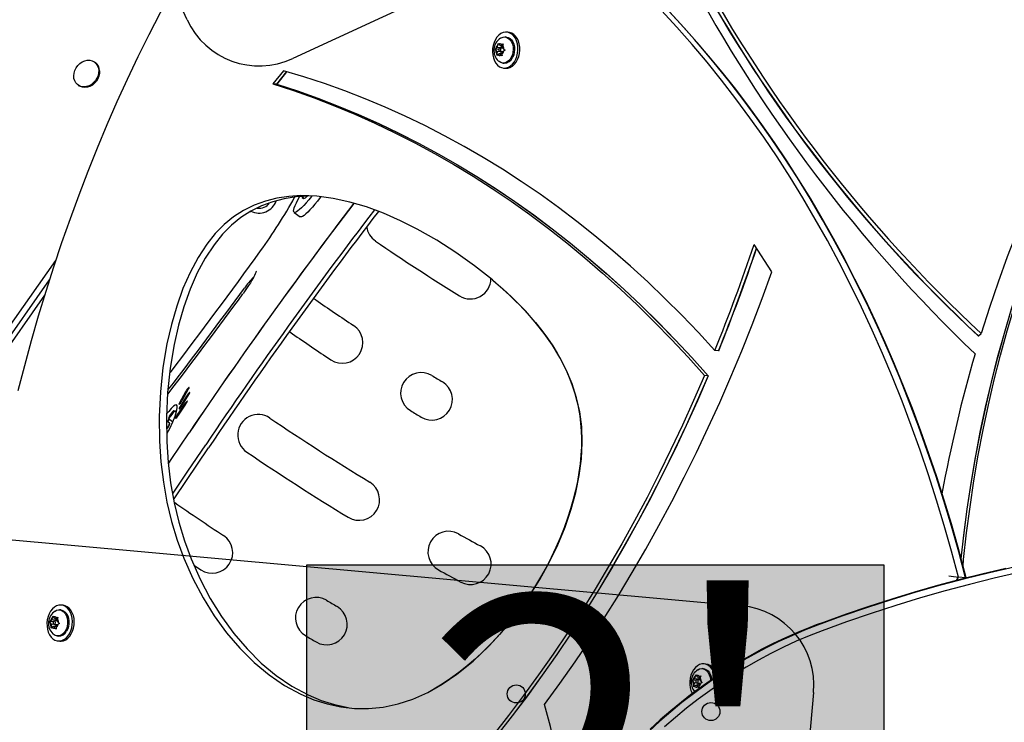
# Model space of a CAD drawing. Extents: x 498 to 859, y -797 to -476.
# Drawn here: x 650 to 674, y -631 to -614 of the extents above; entities that cross this region are included whole.
import ezdxf

# ---------------------------------------------------------------- set-up
doc = ezdxf.new("R2010")
doc.units = 0
doc.header["$LTSCALE"] = 100
doc.header["$MEASUREMENT"] = 0
doc.header["$PDSIZE"] = -5
doc.layers.get('0').update_dxf_attribs({"linetype": 'CONTINUOUS'})
doc.layers.get('Defpoints').update_dxf_attribs({"linetype": 'CONTINUOUS'})
for name, color, linetype in [('CONTOUR', 7, 'CONTINUOUS'), ('DIM_IMP_BORDURE', 7, 'CONTINUOUS'), ('DORMANT', 14, 'CONTINUOUS'), ('HAUTEUR-PLATE-FORME', 7, 'CONTINUOUS')]:
    doc.layers.add(name, color=color, linetype=linetype)
doc.styles.add('DIM', font='romans.shx')
doc.dimstyles.new('Implantation (Pied-mètre)', dxfattribs={"dimscale": 96, "dimtxt": 0.09375, "dimasz": 0.125, "dimexe": 0.125, "dimexo": 0.125, "dimgap": 0.03, "dimtad": 1, "dimdec": 0, "dimzin": 0, "dimdsep": 46, "dimlunit": 4, "dimtxsty": 'DIM', "dimblk1": 'OBLIQUE', "dimblk2": 'OBLIQUE', "dimsah": 1, "dimcen": 0.089844, "dimdle": 0.125, "dimclrt": 7, "dimadec": 0, "dimazin": 0, "dimtfac": 1, "dimtdec": 0, "dimtofl": 0, "dimtmove": 0, "dimatfit": 3, "dimldrblk": 'OBLIQUE', "dimfxl": 1, "dimfrac": 2, "dimtolj": 1, "dimtzin": 0, "dimarcsym": 0})

# ---------------------------------------------------------------- blocks, each defined once
blk = doc.blocks.new('_OBLIQUE')
at = {"color": 0, "linetype": 'ByBlock'}
blk.add_line((-0.5, -0.5), (0.5, 0.5), dxfattribs=at)
blk = doc.blocks.new('*D4')
at = {"layer": 'Defpoints', "color": 0}
for p in [(823.19, -499.087), (536.342, -601.348), (823.19, -652.625)]:
    blk.add_point(p, dxfattribs=at)
at = {"layer": 'DIM_IMP_BORDURE', "color": 0, "lineweight": -2}
for p, q in [((536.342, -592.348), (536.342, -490.087)), ((823.19, -643.625), (823.19, -490.087)), ((527.342, -499.087), (832.19, -499.087))]:
    blk.add_line(p, q, dxfattribs=at)
at = {"layer": 'DIM_IMP_BORDURE', "color": 0, "lineweight": -2, "xscale": 9, "yscale": 9, "zscale": 9, "rotation": 180}
blk.add_blockref('_OBLIQUE', (536.342, -499.087), dxfattribs=at)
at = {"layer": 'DIM_IMP_BORDURE', "color": 0, "lineweight": -2, "xscale": 9, "yscale": 9, "zscale": 9}
blk.add_blockref('_OBLIQUE', (823.19, -499.087), dxfattribs=at)
at = {"layer": 'DIM_IMP_BORDURE', "color": 7, "insert": (679.766, -491.794), "char_height": 6.75, "attachment_point": 5, "style": 'DIM'}
blk.add_mtext('\\A1;23\'-10 3/4" [7.286m]', dxfattribs=at)
blk = doc.blocks.new('*D5')
at = {"layer": 'Defpoints', "color": 0}
for p in [(618.269, -514.263), (521.111, -760.477), (676.005, -760.477)]:
    blk.add_point(p, dxfattribs=at)
at = {"layer": 'DIM_IMP_BORDURE', "color": 0, "lineweight": -2}
for p, q in [((521.111, -505.263), (521.111, -769.477)), ((609.269, -514.263), (512.111, -514.263)), ((667.005, -760.477), (512.111, -760.477))]:
    blk.add_line(p, q, dxfattribs=at)
at = {"layer": 'DIM_IMP_BORDURE', "color": 0, "lineweight": -2, "xscale": 9, "yscale": 9, "zscale": 9}
for p, rotation in [((521.111, -514.263), 90), ((521.111, -760.477), 270)]:
    blk.add_blockref('_OBLIQUE', p, dxfattribs=dict(at, rotation=rotation))
at = {"layer": 'DIM_IMP_BORDURE', "color": 7, "insert": (513.818, -637.37), "char_height": 6.75, "attachment_point": 5, "rotation": 90, "style": 'DIM'}
blk.add_mtext('\\A1;20\'-6 1/4" [6.254m]', dxfattribs=at)

msp = doc.modelspace()

# ---------------------------------------------------------------- hatches: boundary and pattern name
at = {"layer": 'HAUTEUR-PLATE-FORME', "true_color": 0xfcfcfc}
msp.add_hatch(color=7, dxfattribs=at).paths.add_polyline_path([(657.229, -627.524), (671.257, -627.524), (671.257, -639.279), (657.229, -639.279)])

# ---------------------------------------------------------------- linework, layer by layer
at = {"layer": 'CONTOUR', "lineweight": 25}
for p, q in [((662.083, -614.701), (662.05, -614.698)), ((662.137, -614.586), (662.094, -614.582)), ((661.807, -614.997), (661.825, -614.98)), ((661.822, -615.017), (661.807, -614.997)), ((661.889, -615.005), (661.807, -614.997)), ((661.857, -615.051), (661.822, -615.017)), ((661.866, -614.952), (661.825, -614.98)), ((661.866, -614.952), (661.871, -614.891)), ((661.954, -614.96), (661.866, -614.952)), ((661.871, -614.891), (661.88, -614.854)), ((661.88, -614.854), (661.895, -614.874)), ((661.895, -615), (661.889, -615.005)), ((661.889, -615.005), (661.894, -615.01)), ((661.93, -614.907), (661.895, -614.874)), ((662, -614.974), (661.926, -614.967)), ((661.93, -614.907), (661.971, -614.879)), ((661.991, -614.913), (661.93, -614.907)), ((661.954, -614.96), (661.941, -614.969)), ((661.958, -614.91), (661.954, -614.96)), ((661.971, -614.879), (662.001, -614.863)), ((661.987, -614.961), (661.992, -614.9)), ((661.987, -614.961), (662.022, -614.995)), ((662.001, -614.863), (661.992, -614.9)), ((662.049, -615.016), (662.019, -615.033)), ((662.022, -614.995), (662.049, -615.016)), ((661.857, -615.051), (661.852, -615.112)), ((661.855, -615.15), (661.852, -615.112)), ((661.874, -615.133), (661.855, -615.15)), ((661.945, -615.059), (661.857, -615.051)), ((661.914, -615.105), (661.874, -615.133)), ((661.914, -615.105), (661.949, -615.139)), ((661.974, -615.111), (661.914, -615.105)), ((661.919, -615.045), (661.991, -615.052)), ((661.932, -615.046), (661.945, -615.059)), ((661.945, -615.059), (661.941, -615.108)), ((661.976, -615.16), (661.949, -615.139)), ((661.979, -615.06), (661.973, -615.122)), ((661.973, -615.122), (661.976, -615.16)), ((661.979, -615.06), (662.019, -615.033)), ((652.091, -615.322), (652.069, -615.306)), ((661.992, -615.333), (662.026, -615.336)), ((662.015, -615.454), (662.058, -615.458)), ((656.661, -615.519), (656.408, -615.838)), ((656.738, -615.541), (656.496, -615.846)), ((656.741, -615.542), (656.5, -615.846)), ((651.673, -615.869), (651.695, -615.884)), ((656.496, -615.846), (656.408, -615.838)), ((656.5, -615.846), (656.496, -615.846)), ((657.117, -618.597), (657.155, -618.623)), ((656.922, -618.96), (657.074, -619.067)), ((668.533, -620.407), (668.101, -619.74)), ((647.629, -625.101), (651.128, -620.134)), ((647.762, -625.163), (650.977, -620.599)), ((650.858, -620.976), (647.873, -625.214)), ((657.45, -621.087), (657.389, -621.051)), ((673.551, -621.961), (673.553, -621.959)), ((673.553, -621.959), (673.621, -621.903)), ((667.238, -622.322), (667.15, -622.314)), ((667.242, -622.323), (667.238, -622.322)), ((666.984, -622.935), (666.896, -622.927)), ((666.987, -622.935), (666.984, -622.935)), ((654.283, -623.323), (654.136, -623.591)), ((654.211, -623.639), (654.366, -623.39)), ((654.213, -623.518), (654.36, -623.25)), ((654.256, -623.625), (654.076, -623.89)), ((654.112, -623.889), (654.292, -623.623)), ((654.308, -623.428), (654.153, -623.677)), ((654.059, -623.821), (654.003, -623.781)), ((654.074, -623.761), (654.036, -623.797)), ((654.072, -623.769), (654.04, -623.8)), ((653.896, -624.085), (653.837, -624.043)), ((653.886, -623.985), (653.841, -624.046)), ((653.89, -623.988), (653.845, -624.049)), ((653.868, -623.972), (653.969, -624.043)), ((653.9, -624.088), (653.896, -624.085)), ((653.969, -624.043), (653.973, -624.046)), ((673.025, -627.905), (673.068, -627.823)), ((673.244, -627.839), (673.068, -627.823)), ((673.238, -627.85), (673.244, -627.839)), ((673.255, -627.846), (673.258, -627.839)), ((651.254, -628.623), (651.221, -628.62)), ((651.309, -628.508), (651.265, -628.505)), ((650.98, -628.902), (651, -628.888)), ((651.042, -628.866), (651, -628.888)), ((651.042, -628.866), (651.051, -628.805)), ((651.13, -628.874), (651.042, -628.866)), ((651.051, -628.805), (651.063, -628.769)), ((651.063, -628.769), (651.077, -628.792)), ((651.109, -628.83), (651.077, -628.792)), ((651.163, -628.895), (651.097, -628.889)), ((651.13, -628.874), (651.1, -628.89)), ((651.109, -628.83), (651.151, -628.808)), ((651.17, -628.836), (651.109, -628.83)), ((651.136, -628.833), (651.13, -628.874)), ((651.151, -628.808), (651.182, -628.795)), ((651.161, -628.893), (651.17, -628.832)), ((651.161, -628.893), (651.193, -628.931)), ((651.182, -628.795), (651.17, -628.832)), ((650.994, -628.925), (650.98, -628.902)), ((651.062, -628.91), (650.98, -628.902)), ((651.026, -628.964), (650.994, -628.925)), ((651.026, -628.964), (651.017, -629.025)), ((651.017, -629.063), (651.017, -629.025)), ((651.037, -629.048), (651.017, -629.063)), ((651.114, -628.972), (651.026, -628.964)), ((651.078, -629.026), (651.037, -629.048)), ((651.073, -628.904), (651.062, -628.91)), ((651.062, -628.91), (651.068, -628.916)), ((651.078, -629.026), (651.111, -629.065)), ((651.139, -629.032), (651.078, -629.026)), ((651.09, -628.967), (651.175, -628.975)), ((651.114, -628.972), (651.106, -629.029)), ((651.136, -629.089), (651.111, -629.065)), ((651.112, -628.969), (651.114, -628.972)), ((651.146, -628.99), (651.136, -629.051)), ((651.136, -629.051), (651.136, -629.089)), ((651.146, -628.99), (651.187, -628.968)), ((651.219, -628.955), (651.187, -628.968)), ((651.193, -628.931), (651.219, -628.955)), ((651.164, -629.255), (651.197, -629.258)), ((651.186, -629.376), (651.23, -629.38)), ((666.876, -630.051), (666.843, -630.048)), ((666.93, -629.937), (666.887, -629.933)), ((666.603, -630.328), (666.622, -630.314)), ((666.616, -630.351), (666.603, -630.328)), ((666.685, -630.335), (666.603, -630.328)), ((666.664, -630.293), (666.622, -630.314)), ((666.664, -630.293), (666.675, -630.233)), ((666.752, -630.301), (666.664, -630.293)), ((666.675, -630.233), (666.687, -630.196)), ((666.698, -630.329), (666.685, -630.335)), ((666.685, -630.335), (666.69, -630.342)), ((666.687, -630.196), (666.7, -630.22)), ((666.732, -630.259), (666.7, -630.22)), ((666.752, -630.301), (666.719, -630.318)), ((666.784, -630.324), (666.719, -630.318)), ((666.732, -630.259), (666.774, -630.238)), ((666.793, -630.265), (666.732, -630.259)), ((666.759, -630.262), (666.752, -630.301)), ((666.774, -630.238), (666.806, -630.226)), ((666.783, -630.323), (666.793, -630.262)), ((666.783, -630.323), (666.815, -630.362)), ((666.806, -630.226), (666.793, -630.262)), ((666.648, -630.391), (666.616, -630.351)), ((666.637, -630.489), (666.638, -630.451)), ((666.657, -630.476), (666.637, -630.489)), ((666.648, -630.391), (666.638, -630.451)), ((666.736, -630.399), (666.648, -630.391)), ((666.699, -630.454), (666.657, -630.476)), ((666.699, -630.454), (666.731, -630.494)), ((666.76, -630.46), (666.699, -630.454)), ((666.712, -630.396), (666.8, -630.404)), ((666.736, -630.399), (666.726, -630.457)), ((666.756, -630.519), (666.731, -630.494)), ((666.735, -630.398), (666.736, -630.399)), ((666.767, -630.421), (666.756, -630.481)), ((666.756, -630.481), (666.756, -630.519)), ((666.767, -630.421), (666.808, -630.399)), ((666.84, -630.387), (666.808, -630.399)), ((666.815, -630.362), (666.84, -630.387))]:
    msp.add_line(p, q, dxfattribs=at)
at = {"layer": 'CONTOUR', "lineweight": 25, "flags": 128}
for points in [[(678.952, -611.902), (678.564, -612.379), (678.186, -612.866), (677.819, -613.363), (677.462, -613.869), (677.116, -614.386), (676.78, -614.911), (676.455, -615.446), (676.142, -615.991), (675.839, -616.544), (675.547, -617.106), (675.266, -617.677), (674.997, -618.256), (674.739, -618.844), (674.492, -619.44), (674.257, -620.044), (674.034, -620.656), (673.822, -621.275), (673.621, -621.903)], [(653.812, -613.837), (653.665, -614.114), (653.393, -614.645), (653.127, -615.183), (652.869, -615.728), (652.618, -616.278), (652.375, -616.835), (652.139, -617.398), (651.91, -617.966), (651.69, -618.54), (651.477, -619.119), (651.272, -619.703), (651.075, -620.292), (650.885, -620.885), (650.704, -621.483), (650.532, -622.085), (650.367, -622.691), (650.211, -623.3)], [(673.068, -627.823), (672.901, -627.193), (672.724, -626.569), (672.538, -625.952), (672.342, -625.341), (672.137, -624.737), (671.923, -624.139), (671.699, -623.55), (671.466, -622.967), (671.225, -622.393), (670.974, -621.826), (670.714, -621.268), (670.446, -620.719), (670.169, -620.178), (669.884, -619.646), (669.591, -619.124), (669.289, -618.611), (668.979, -618.108), (668.661, -617.615), (668.336, -617.133), (668.003, -616.66), (667.662, -616.199), (667.314, -615.748), (666.959, -615.308), (666.597, -614.879), (666.228, -614.462), (665.853, -614.057)], [(673.068, -627.823), (672.901, -627.193), (672.724, -626.569), (672.538, -625.952), (672.342, -625.341), (672.137, -624.737), (671.923, -624.139), (671.699, -623.55), (671.466, -622.967), (671.225, -622.393), (670.974, -621.826), (670.714, -621.268), (670.446, -620.719), (670.169, -620.178), (669.884, -619.646), (669.591, -619.124), (669.289, -618.611), (668.979, -618.108), (668.661, -617.615), (668.336, -617.133), (668.003, -616.66), (667.662, -616.199), (667.314, -615.748), (666.959, -615.308), (666.597, -614.879), (666.228, -614.462), (665.853, -614.057)], [(673.258, -627.838), (673.219, -627.685), (673.062, -627.104), (672.897, -626.527), (672.724, -625.956), (672.542, -625.39), (672.353, -624.83), (672.155, -624.276), (671.95, -623.728), (671.737, -623.187), (671.516, -622.652), (671.287, -622.124), (671.051, -621.603), (670.807, -621.089), (670.555, -620.583), (670.297, -620.084), (670.031, -619.593), (669.758, -619.11), (669.478, -618.635), (669.19, -618.169), (668.897, -617.711), (668.596, -617.262), (668.289, -616.822), (667.975, -616.39), (667.655, -615.968), (667.329, -615.556), (666.997, -615.153), (666.658, -614.759), (666.314, -614.376), (665.964, -614.002)], [(673.244, -627.839), (673.077, -627.209), (672.9, -626.585), (672.714, -625.968), (672.518, -625.357), (672.313, -624.753), (672.099, -624.155), (671.875, -623.565), (671.642, -622.983), (671.401, -622.409), (671.15, -621.842), (670.89, -621.284), (670.622, -620.735), (670.345, -620.194), (670.06, -619.662), (669.767, -619.14), (669.465, -618.627), (669.155, -618.124), (668.837, -617.631), (668.512, -617.149), (668.179, -616.676), (667.838, -616.215), (667.491, -615.764), (667.135, -615.324), (666.773, -614.895), (666.404, -614.478), (666.029, -614.073)], [(673.244, -627.839), (673.077, -627.209), (672.9, -626.585), (672.714, -625.968), (672.518, -625.357), (672.313, -624.753), (672.099, -624.155), (671.875, -623.565), (671.642, -622.983), (671.401, -622.409), (671.15, -621.842), (670.89, -621.284), (670.622, -620.735), (670.345, -620.194), (670.06, -619.662), (669.767, -619.14), (669.465, -618.627), (669.155, -618.124), (668.837, -617.631), (668.512, -617.149), (668.179, -616.676), (667.838, -616.215), (667.491, -615.764), (667.135, -615.324), (666.773, -614.895), (666.404, -614.478), (666.029, -614.073)], [(661.868, -615.384), (661.916, -615.42), (661.967, -615.444), (662.022, -615.454), (662.078, -615.45), (662.133, -615.433), (662.185, -615.402), (662.233, -615.358), (662.276, -615.304), (662.311, -615.24), (662.338, -615.17), (662.356, -615.094), (662.364, -615.016), (662.363, -614.938), (662.351, -614.863), (662.33, -614.792), (662.3, -614.729), (662.262, -614.675), (662.217, -614.633), (662.167, -614.602), (662.114, -614.585), (662.058, -614.582), (662.003, -614.593), (661.949, -614.617), (661.898, -614.655), (661.853, -614.704), (661.814, -614.763), (661.783, -614.831), (661.76, -614.904), (661.747, -614.981), (661.744, -615.059), (661.75, -615.136), (661.767, -615.209), (661.793, -615.276), (661.827, -615.335), (661.868, -615.384)], [(661.938, -614.727), (661.954, -614.718), (662.001, -614.701), (662.048, -614.698), (662.094, -614.708), (662.137, -614.732), (662.175, -614.768), (662.206, -614.816), (662.229, -614.871), (662.243, -614.934), (662.247, -614.999), (662.242, -615.066), (662.227, -615.13), (662.202, -615.189)], [(662.058, -615.458), (662.066, -615.458), (662.121, -615.454), (662.176, -615.437), (662.229, -615.406), (662.277, -615.362), (662.319, -615.308), (662.355, -615.244), (662.382, -615.174), (662.4, -615.098), (662.408, -615.02), (662.406, -614.942), (662.395, -614.867), (662.373, -614.796), (662.343, -614.733), (662.305, -614.679), (662.261, -614.637), (662.211, -614.606), (662.157, -614.589), (662.137, -614.586)], [(662.083, -614.701), (662.127, -614.711), (662.17, -614.735), (662.208, -614.771), (662.239, -614.819), (662.262, -614.874), (662.276, -614.937), (662.28, -615.002), (662.275, -615.069), (662.26, -615.133), (662.235, -615.192)], [(661.9, -614.985), (661.895, -614.999), (661.895, -615.014), (661.898, -615.028), (661.906, -615.039), (661.915, -615.045), (661.926, -615.044), (661.936, -615.038), (661.944, -615.028), (661.949, -615.013), (661.95, -614.998), (661.946, -614.984), (661.939, -614.974), (661.929, -614.968), (661.918, -614.968), (661.908, -614.974), (661.9, -614.985)], [(662.202, -615.189), (662.17, -615.241), (662.132, -615.282), (662.088, -615.312), (662.042, -615.329), (661.994, -615.333), (661.948, -615.322), (661.905, -615.298), (661.889, -615.285)], [(652.173, -615.502), (652.172, -615.567), (652.158, -615.632), (652.132, -615.696), (652.096, -615.755), (652.051, -615.808), (651.998, -615.851), (651.94, -615.884), (651.879, -615.904), (651.818, -615.912), (651.759, -615.906), (651.704, -615.887), (651.657, -615.856), (651.618, -615.814), (651.59, -615.762), (651.573, -615.704), (651.568, -615.641), (651.576, -615.575), (651.596, -615.51), (651.627, -615.448), (651.668, -615.392), (651.718, -615.344), (651.773, -615.306), (651.833, -615.279), (651.894, -615.265), (651.955, -615.265), (652.012, -615.277), (652.063, -615.302), (652.106, -615.339), (652.14, -615.386), (652.163, -615.441), (652.173, -615.502)], [(652.196, -615.518), (652.194, -615.583), (652.18, -615.648), (652.154, -615.712), (652.118, -615.771), (652.073, -615.823), (652.02, -615.867), (651.962, -615.899), (651.901, -615.92), (651.84, -615.927), (651.781, -615.921), (651.727, -615.903), (651.695, -615.884)], [(667.15, -622.314), (666.752, -621.881), (666.348, -621.46), (665.937, -621.05), (665.52, -620.652), (665.098, -620.266), (664.669, -619.892), (664.235, -619.531), (663.795, -619.182), (663.35, -618.845), (662.9, -618.522), (662.445, -618.211), (661.985, -617.913), (661.521, -617.628), (661.052, -617.356), (660.578, -617.098), (660.101, -616.853), (659.62, -616.621), (659.135, -616.403), (658.646, -616.199), (658.155, -616.008), (657.66, -615.831), (657.162, -615.668), (656.661, -615.519)], [(656.408, -615.838), (656.911, -616.001), (657.41, -616.178), (657.906, -616.369), (658.399, -616.574), (658.888, -616.792), (659.374, -617.024), (659.855, -617.269), (660.333, -617.527), (660.806, -617.799), (661.275, -618.084), (661.74, -618.381), (662.2, -618.692), (662.654, -619.016), (663.104, -619.352), (663.549, -619.701), (663.988, -620.062), (664.421, -620.435), (664.849, -620.821), (665.271, -621.219), (665.686, -621.628), (666.096, -622.05), (666.499, -622.483), (666.896, -622.927)], [(656.496, -615.846), (656.999, -616.009), (657.498, -616.186), (657.994, -616.377), (658.487, -616.582), (658.976, -616.8), (659.462, -617.032), (659.943, -617.277), (660.421, -617.535), (660.894, -617.807), (661.363, -618.092), (661.828, -618.389), (662.288, -618.7), (662.742, -619.024), (663.192, -619.36), (663.637, -619.709), (664.076, -620.07), (664.509, -620.443), (664.937, -620.829), (665.359, -621.227), (665.774, -621.636), (666.184, -622.058), (666.587, -622.49), (666.984, -622.935)], [(656.496, -615.846), (656.999, -616.009), (657.498, -616.186), (657.994, -616.377), (658.487, -616.582), (658.976, -616.8), (659.462, -617.032), (659.943, -617.277), (660.421, -617.535), (660.894, -617.807), (661.363, -618.092), (661.828, -618.389), (662.288, -618.7), (662.742, -619.024), (663.192, -619.36), (663.637, -619.709), (664.076, -620.07), (664.509, -620.443), (664.937, -620.829), (665.359, -621.227), (665.774, -621.636), (666.184, -622.058), (666.587, -622.49), (666.984, -622.935)], [(656.5, -615.846), (657.002, -616.01), (657.501, -616.187), (657.997, -616.378), (658.49, -616.582), (658.98, -616.8), (659.465, -617.032), (659.947, -617.277), (660.424, -617.535), (660.898, -617.807), (661.367, -618.092), (661.831, -618.39), (662.291, -618.7), (662.746, -619.024), (663.196, -619.36), (663.64, -619.709), (664.079, -620.07), (664.513, -620.444), (664.94, -620.829), (665.362, -621.227), (665.778, -621.637), (666.188, -622.058), (666.591, -622.491), (666.987, -622.935)], [(673.133, -627.371), (673.197, -626.811), (673.28, -626.176), (673.375, -625.546), (673.482, -624.922), (673.599, -624.305), (673.729, -623.693), (673.869, -623.087), (674.022, -622.488), (674.185, -621.896), (674.359, -621.311), (674.545, -620.732), (674.742, -620.161), (674.95, -619.597), (675.169, -619.041), (675.398, -618.493), (675.639, -617.952), (675.891, -617.42), (676.153, -616.895), (676.426, -616.379), (676.709, -615.872)], [(673.135, -627.378), (673.199, -626.809), (673.283, -626.174), (673.378, -625.544), (673.484, -624.92), (673.602, -624.302), (673.732, -623.691), (673.872, -623.085), (674.024, -622.486), (674.188, -621.894), (674.362, -621.308), (674.548, -620.73), (674.745, -620.159), (674.953, -619.595), (675.171, -619.039), (675.401, -618.49), (675.642, -617.95), (675.893, -617.417), (676.156, -616.893), (676.428, -616.377), (676.712, -615.87)], [(673.135, -627.378), (673.199, -626.809), (673.283, -626.174), (673.378, -625.544), (673.484, -624.92), (673.602, -624.302), (673.732, -623.691), (673.872, -623.085), (674.024, -622.486), (674.188, -621.894), (674.362, -621.308), (674.548, -620.73), (674.745, -620.159), (674.953, -619.595), (675.171, -619.039), (675.401, -618.49), (675.642, -617.95), (675.893, -617.417), (676.156, -616.893), (676.428, -616.377), (676.712, -615.87)], [(673.18, -627.548), (673.195, -627.393), (673.267, -626.752), (673.351, -626.117), (673.446, -625.487), (673.552, -624.864), (673.67, -624.246), (673.799, -623.634), (673.94, -623.028), (674.092, -622.43), (674.255, -621.837), (674.43, -621.252), (674.616, -620.673), (674.812, -620.102), (675.02, -619.539), (675.239, -618.982), (675.469, -618.434), (675.71, -617.893), (675.961, -617.361), (676.223, -616.836), (676.496, -616.32), (676.78, -615.813)], [(661.75, -620.609), (661.744, -620.604), (661.306, -620.26), (660.853, -619.937), (660.388, -619.639), (659.915, -619.369), (659.506, -619.163), (659.095, -618.982), (658.685, -618.83), (658.277, -618.709), (657.874, -618.62), (657.478, -618.568), (657.09, -618.554), (656.794, -618.571), (656.506, -618.614), (656.226, -618.685), (655.956, -618.784), (655.696, -618.913), (655.453, -619.07), (655.222, -619.258), (655.004, -619.477), (654.8, -619.73), (654.587, -620.055), (654.394, -620.418), (654.221, -620.814), (654.07, -621.239), (653.94, -621.689), (653.833, -622.159), (653.736, -622.733), (653.673, -623.322), (653.643, -623.92), (653.65, -624.519), (653.684, -625.022), (653.745, -625.518), (653.833, -626.001), (653.946, -626.471), (654.084, -626.927), (654.246, -627.366), (654.463, -627.861), (654.71, -628.329), (654.982, -628.768), (655.279, -629.175), (655.604, -629.554), (655.949, -629.896), (656.313, -630.197), (656.693, -630.456), (657.087, -630.669), (657.406, -630.803), (657.73, -630.906), (658.06, -630.978), (658.394, -631.016), (658.731, -631.019), (659.091, -630.984), (659.452, -630.907), (659.812, -630.787), (660.171, -630.625), (660.291, -630.557)], [(663.913, -624.169), (663.866, -623.811), (663.787, -623.465), (663.679, -623.129), (663.544, -622.804), (663.384, -622.489), (663.204, -622.191), (663.003, -621.903), (662.783, -621.625), (662.546, -621.357), (662.159, -620.969), (661.744, -620.604), (661.306, -620.26), (660.853, -619.937), (660.388, -619.639), (659.915, -619.369), (659.506, -619.163), (659.095, -618.982), (658.685, -618.83), (658.277, -618.709), (657.874, -618.62), (657.478, -618.568), (657.09, -618.554), (656.794, -618.571), (656.506, -618.614), (656.226, -618.685), (655.956, -618.784), (655.696, -618.913), (655.453, -619.07), (655.222, -619.258), (655.004, -619.477), (654.8, -619.73), (654.587, -620.055), (654.394, -620.418), (654.221, -620.814), (654.07, -621.239), (653.94, -621.689), (653.833, -622.159), (653.736, -622.733), (653.673, -623.322), (653.643, -623.92), (653.65, -624.519), (653.684, -625.022), (653.745, -625.518), (653.833, -626.001), (653.946, -626.471), (654.084, -626.927), (654.246, -627.366), (654.463, -627.861), (654.71, -628.329), (654.982, -628.768), (655.279, -629.175), (655.604, -629.554), (655.949, -629.896), (656.313, -630.197), (656.693, -630.456), (657.087, -630.669), (657.406, -630.803), (657.73, -630.906), (658.06, -630.978), (658.394, -631.016), (658.731, -631.019), (659.091, -630.984), (659.452, -630.907), (659.812, -630.787), (660.171, -630.625), (660.525, -630.424), (660.874, -630.186), (661.273, -629.864), (661.658, -629.5), (662.025, -629.1), (662.369, -628.669), (662.642, -628.283), (662.895, -627.881), (663.124, -627.466), (663.33, -627.041), (663.508, -626.61), (663.658, -626.175), (663.771, -625.765), (663.855, -625.356), (663.908, -624.953), (663.928, -624.556), (663.913, -624.169)], [(657.266, -618.57), (656.97, -618.587), (656.682, -618.63), (656.402, -618.701), (656.132, -618.8), (655.872, -618.929), (655.629, -619.086), (655.398, -619.273), (655.18, -619.493), (654.976, -619.746), (654.763, -620.071), (654.57, -620.434), (654.397, -620.83), (654.246, -621.255), (654.116, -621.705), (654.009, -622.175), (653.912, -622.749), (653.849, -623.338), (653.819, -623.936), (653.826, -624.535), (653.86, -625.038), (653.921, -625.533), (654.009, -626.017), (654.122, -626.487), (654.26, -626.942), (654.422, -627.382), (654.64, -627.877), (654.886, -628.345), (655.158, -628.783), (655.455, -629.191), (655.78, -629.57), (656.125, -629.912), (656.489, -630.213), (656.869, -630.472), (657.263, -630.685), (657.582, -630.819), (657.906, -630.922), (658.236, -630.993)], [(657.266, -618.57), (656.97, -618.587), (656.682, -618.63), (656.402, -618.701), (656.132, -618.8), (655.872, -618.929), (655.629, -619.086), (655.398, -619.273), (655.18, -619.493), (654.976, -619.746), (654.763, -620.071), (654.57, -620.434), (654.397, -620.83), (654.246, -621.255), (654.116, -621.705), (654.009, -622.175), (653.912, -622.749), (653.849, -623.338), (653.819, -623.936), (653.826, -624.535), (653.86, -625.038), (653.921, -625.533), (654.009, -626.017), (654.122, -626.487), (654.26, -626.942), (654.422, -627.382), (654.64, -627.877), (654.886, -628.345), (655.158, -628.783), (655.455, -629.191), (655.78, -629.57), (656.125, -629.912), (656.489, -630.213), (656.869, -630.472), (657.263, -630.685), (657.582, -630.819), (657.906, -630.922), (658.236, -630.993)], [(657.351, -618.566), (657.342, -618.578), (657.278, -618.657), (657.216, -618.728), (657.158, -618.792), (657.104, -618.847), (657.055, -618.892), (657.013, -618.927), (656.977, -618.951), (656.949, -618.962), (656.928, -618.963), (656.915, -618.951), (656.911, -618.928), (656.915, -618.894), (656.928, -618.85), (656.948, -618.795), (656.977, -618.731), (657.013, -618.66), (657.054, -618.583)], [(657.574, -618.581), (657.559, -618.601), (657.493, -618.685), (657.429, -618.763), (657.368, -618.835), (657.309, -618.899), (657.256, -618.954), (657.207, -618.999), (657.164, -619.034), (657.129, -619.057), (657.1, -619.069), (657.079, -619.069), (657.074, -619.067)], [(655.844, -618.947), (655.877, -618.927), (655.883, -618.924)], [(656.005, -620.386), (656.005, -620.387), (656.001, -620.398), (655.994, -620.42), (655.98, -620.452), (655.96, -620.495), (655.932, -620.546), (655.899, -620.606), (655.86, -620.671), (655.816, -620.74), (655.769, -620.811), (655.719, -620.883), (655.681, -620.937)], [(663.012, -630.916), (663.385, -630.406), (663.751, -629.887), (664.109, -629.357), (664.46, -628.818), (664.804, -628.27), (665.14, -627.713), (665.469, -627.147), (665.789, -626.572), (666.102, -625.989), (666.406, -625.398), (666.702, -624.799), (666.99, -624.192), (667.269, -623.578), (667.539, -622.957), (667.801, -622.329), (668.054, -621.695), (668.298, -621.054), (668.533, -620.407)], [(661.745, -620.605), (661.768, -620.623), (661.996, -620.82), (662.207, -621.014), (662.403, -621.208), (662.605, -621.424), (662.791, -621.64), (662.945, -621.833), (663.083, -622.02), (663.207, -622.204), (663.318, -622.384), (663.428, -622.583), (663.525, -622.779), (663.609, -622.973), (663.682, -623.166), (663.744, -623.359), (663.796, -623.552), (663.816, -623.64)], [(656.811, -621.851), (656.814, -621.854), (656.881, -621.909)], [(656.811, -621.851), (656.814, -621.854), (656.881, -621.909)], [(666.896, -622.927), (666.633, -623.533), (666.362, -624.132), (666.083, -624.724), (665.795, -625.309), (665.5, -625.886), (665.196, -626.455), (664.885, -627.016), (664.567, -627.569), (664.24, -628.114), (663.907, -628.65), (663.566, -629.176), (663.218, -629.694), (662.863, -630.202), (662.501, -630.701), (662.132, -631.19), (661.757, -631.669)], [(666.984, -622.935), (666.721, -623.541), (666.45, -624.14), (666.171, -624.732), (665.883, -625.317), (665.588, -625.894), (665.284, -626.463), (664.973, -627.024), (664.655, -627.577), (664.328, -628.122), (663.995, -628.658), (663.654, -629.184), (663.306, -629.702), (662.951, -630.21), (662.589, -630.709), (662.22, -631.198), (661.846, -631.677)], [(666.984, -622.935), (666.721, -623.541), (666.45, -624.14), (666.171, -624.732), (665.883, -625.317), (665.588, -625.894), (665.284, -626.463), (664.973, -627.024), (664.655, -627.577), (664.328, -628.122), (663.995, -628.658), (663.654, -629.184), (663.306, -629.702), (662.951, -630.21), (662.589, -630.709), (662.22, -631.198), (661.846, -631.677)], [(666.987, -622.935), (666.725, -623.541), (666.454, -624.14), (666.174, -624.732), (665.887, -625.317), (665.591, -625.894), (665.288, -626.463), (664.977, -627.025), (664.658, -627.578), (664.332, -628.122), (663.998, -628.658), (663.657, -629.185), (663.309, -629.702), (662.954, -630.211), (662.592, -630.709), (662.224, -631.198), (661.849, -631.677)], [(654.36, -623.25), (654.37, -623.23), (654.372, -623.218), (654.367, -623.216), (654.355, -623.225), (654.338, -623.244), (654.318, -623.269), (654.299, -623.297), (654.283, -623.323)], [(654.366, -623.39), (654.382, -623.364), (654.391, -623.344), (654.391, -623.334), (654.383, -623.335), (654.369, -623.348), (654.349, -623.37), (654.328, -623.398), (654.308, -623.428)], [(654.136, -623.591), (654.126, -623.611), (654.124, -623.623), (654.129, -623.625), (654.141, -623.616), (654.158, -623.597), (654.178, -623.572), (654.197, -623.544), (654.213, -623.518)], [(654.292, -623.623), (654.311, -623.593), (654.324, -623.568), (654.329, -623.552), (654.327, -623.546), (654.316, -623.553), (654.298, -623.57), (654.277, -623.595), (654.256, -623.625)], [(653.838, -624.33), (653.902, -624.21), (653.975, -624.053), (654.03, -623.915), (654.066, -623.8), (654.082, -623.713), (654.078, -623.658), (654.061, -623.64), (654.032, -623.645), (653.99, -623.672), (653.935, -623.726)], [(653.935, -623.726), (653.875, -623.796), (653.84, -623.841)], [(654.003, -623.781), (653.994, -623.784), (653.978, -623.797), (653.957, -623.82), (653.933, -623.85), (653.91, -623.883), (653.889, -623.916), (653.875, -623.943), (653.867, -623.963), (653.868, -623.972), (653.877, -623.97), (653.893, -623.956), (653.914, -623.933), (653.938, -623.903), (653.961, -623.87), (653.981, -623.838), (653.996, -623.81), (654.003, -623.791), (654.003, -623.781)], [(654.153, -623.677), (654.137, -623.704), (654.128, -623.723), (654.128, -623.734), (654.136, -623.732), (654.15, -623.719), (654.17, -623.697), (654.191, -623.669), (654.211, -623.639)], [(663.816, -623.64), (663.835, -623.73), (663.864, -623.906), (663.886, -624.087), (663.9, -624.273), (663.906, -624.464), (663.904, -624.661), (663.893, -624.863), (663.874, -625.07), (663.846, -625.282), (663.809, -625.498), (663.763, -625.718), (663.708, -625.94), (663.644, -626.164), (663.571, -626.39), (663.486, -626.628), (663.39, -626.868), (663.285, -627.108), (663.171, -627.349), (663.046, -627.589), (662.912, -627.829), (662.768, -628.069), (662.613, -628.308), (662.449, -628.546), (662.275, -628.779), (662.096, -629.005), (661.911, -629.221), (661.721, -629.427), (661.528, -629.623), (661.33, -629.809), (661.129, -629.982), (660.926, -630.144), (660.723, -630.292), (660.522, -630.425), (660.321, -630.544), (660.284, -630.563)], [(653.969, -624.043), (653.978, -624.041), (653.98, -624.04)], [(653.969, -624.043), (653.978, -624.041), (653.98, -624.04)], [(654.076, -623.89), (654.057, -623.92), (654.044, -623.945), (654.038, -623.962), (654.041, -623.967), (654.052, -623.961), (654.069, -623.944), (654.09, -623.919), (654.112, -623.889)], [(653.878, -625.052), (653.937, -624.965), (654.37, -624.322)], [(653.878, -625.052), (653.937, -624.965), (654.37, -624.322)], [(653.98, -625.787), (654.341, -625.25), (654.774, -624.606)], [(653.98, -625.787), (654.341, -625.25), (654.774, -624.606)], [(654.007, -625.925), (654.31, -625.473), (654.843, -624.68)], [(654.497, -627.543), (654.501, -627.545), (654.655, -627.647)], [(654.497, -627.543), (654.501, -627.545), (654.655, -627.647)], [(674.22, -627.614), (673.667, -627.743), (673.114, -627.882), (672.559, -628.03), (672.005, -628.189), (671.45, -628.358), (670.895, -628.537), (670.341, -628.726), (669.787, -628.924), (669.614, -628.988)], [(674.42, -627.581), (673.824, -627.717), (673.227, -627.864), (672.63, -628.023), (672.032, -628.194), (671.433, -628.377), (670.835, -628.571), (670.237, -628.776), (669.64, -628.993)], [(674.42, -627.581), (673.824, -627.717), (673.227, -627.864), (672.63, -628.023), (672.032, -628.194), (671.433, -628.377), (670.835, -628.571), (670.237, -628.776), (669.64, -628.993)], [(674.533, -627.716), (673.937, -627.852), (673.341, -628), (672.743, -628.159), (672.145, -628.33), (671.547, -628.513), (670.949, -628.707), (670.351, -628.912), (669.754, -629.129)], [(674.533, -627.716), (673.937, -627.852), (673.341, -628), (672.743, -628.159), (672.145, -628.33), (671.547, -628.513), (670.949, -628.707), (670.351, -628.912), (669.754, -629.129)], [(673.244, -627.839), (673.258, -627.839), (673.257, -627.839)], [(651.016, -629.28), (651.06, -629.324), (651.11, -629.355), (651.163, -629.373), (651.218, -629.376), (651.274, -629.366), (651.328, -629.343), (651.379, -629.306), (651.424, -629.257), (651.464, -629.199), (651.496, -629.132), (651.519, -629.058), (651.532, -628.982), (651.536, -628.903), (651.53, -628.826), (651.514, -628.753), (651.489, -628.685), (651.455, -628.626), (651.414, -628.577), (651.367, -628.54), (651.315, -628.515), (651.261, -628.504), (651.205, -628.507), (651.15, -628.524), (651.097, -628.555), (651.049, -628.598), (651.006, -628.651), (650.97, -628.714), (650.943, -628.785), (650.924, -628.86), (650.916, -628.938), (650.917, -629.016), (650.928, -629.092), (650.949, -629.162), (650.978, -629.226), (651.016, -629.28)], [(651.112, -628.648), (651.147, -628.63), (651.194, -628.62), (651.241, -628.623), (651.286, -628.64), (651.327, -628.67), (651.362, -628.712), (651.39, -628.763), (651.408, -628.822), (651.418, -628.887), (651.417, -628.953), (651.407, -629.019), (651.388, -629.081), (651.359, -629.137)], [(651.23, -629.38), (651.262, -629.38), (651.318, -629.37), (651.372, -629.346), (651.422, -629.31), (651.468, -629.261), (651.508, -629.203), (651.539, -629.136), (651.562, -629.062), (651.576, -628.985), (651.58, -628.907), (651.574, -628.83), (651.558, -628.757), (651.532, -628.689), (651.499, -628.63), (651.458, -628.581), (651.411, -628.544), (651.359, -628.519), (651.309, -628.508)], [(651.254, -628.623), (651.275, -628.626), (651.319, -628.643), (651.36, -628.673), (651.395, -628.715), (651.423, -628.766), (651.441, -628.825), (651.451, -628.89), (651.45, -628.956), (651.44, -629.022), (651.421, -629.084), (651.393, -629.14)], [(651.073, -628.904), (651.068, -628.917), (651.066, -628.932), (651.068, -628.947), (651.075, -628.959), (651.084, -628.966), (651.095, -628.967), (651.105, -628.963), (651.114, -628.953), (651.12, -628.939), (651.121, -628.924), (651.119, -628.91), (651.112, -628.898), (651.103, -628.891), (651.092, -628.89), (651.082, -628.894), (651.073, -628.904)], [(651.359, -629.137), (651.324, -629.184), (651.283, -629.22), (651.238, -629.244), (651.191, -629.255), (651.144, -629.252), (651.099, -629.235), (651.059, -629.205)], [(669.64, -628.993), (669.327, -629.115), (669.016, -629.248), (668.706, -629.39), (668.399, -629.543), (668.094, -629.706), (667.792, -629.878), (667.495, -630.059), (667.201, -630.25), (666.912, -630.449), (666.628, -630.657), (666.35, -630.873), (666.077, -631.096), (665.811, -631.327), (665.552, -631.565)], [(669.64, -628.993), (669.327, -629.115), (669.016, -629.248), (668.706, -629.39), (668.399, -629.543), (668.094, -629.706), (667.792, -629.878), (667.495, -630.059), (667.201, -630.25), (666.912, -630.449), (666.628, -630.657), (666.35, -630.873), (666.077, -631.096), (665.811, -631.327), (665.552, -631.565)], [(669.614, -628.988), (669.457, -629.048), (669.159, -629.169), (668.864, -629.299), (668.57, -629.439), (668.278, -629.587), (667.989, -629.745), (667.703, -629.911), (667.421, -630.085), (667.143, -630.268), (666.869, -630.458), (666.599, -630.656), (666.335, -630.861), (666.076, -631.074), (665.822, -631.293), (665.575, -631.518)], [(669.754, -629.129), (669.441, -629.251), (669.129, -629.383), (668.819, -629.526), (668.512, -629.679), (668.207, -629.842), (667.906, -630.014), (667.608, -630.195), (667.314, -630.386), (667.025, -630.585), (666.742, -630.793), (666.463, -631.008), (666.191, -631.232), (665.924, -631.463)], [(669.754, -629.129), (669.441, -629.251), (669.129, -629.383), (668.819, -629.526), (668.512, -629.679), (668.207, -629.842), (667.906, -630.014), (667.608, -630.195), (667.314, -630.386), (667.025, -630.585), (666.742, -630.793), (666.463, -631.008), (666.191, -631.232), (665.924, -631.463)], [(667.153, -630.261), (667.138, -630.189), (667.114, -630.121), (667.081, -630.061), (667.041, -630.01), (666.994, -629.972), (666.943, -629.946), (666.889, -629.933), (666.833, -629.935), (666.778, -629.95), (666.725, -629.979), (666.676, -630.021), (666.632, -630.074), (666.596, -630.136), (666.567, -630.205), (666.548, -630.28), (666.538, -630.358), (666.538, -630.436), (666.548, -630.512), (666.568, -630.583), (666.597, -630.648), (666.601, -630.656)], [(666.733, -630.077), (666.774, -630.057), (666.821, -630.048), (666.868, -630.053), (666.912, -630.071), (666.953, -630.102), (666.987, -630.145), (667.014, -630.197), (667.032, -630.257), (667.04, -630.321), (667.041, -630.34)], [(666.876, -630.051), (666.901, -630.055), (666.945, -630.074), (666.986, -630.105), (667.02, -630.148), (667.047, -630.2), (667.065, -630.26), (667.073, -630.318)], [(667.192, -630.236), (667.182, -630.193), (667.157, -630.125), (667.125, -630.065), (667.084, -630.014), (667.038, -629.976), (666.987, -629.95), (666.932, -629.937), (666.93, -629.937)], [(666.695, -630.332), (666.69, -630.345), (666.688, -630.36), (666.69, -630.375), (666.696, -630.387), (666.705, -630.394), (666.716, -630.396), (666.727, -630.391), (666.736, -630.382), (666.741, -630.369), (666.743, -630.353), (666.741, -630.339), (666.735, -630.327), (666.725, -630.32), (666.715, -630.318), (666.704, -630.322), (666.695, -630.332)]]:
    msp.add_lwpolyline(points, dxfattribs=at)
at = {"layer": 'CONTOUR', "lineweight": 25}
for centre, radius, start, end in [((697.276, -596.405), 34.872, 208.4056, 227.127), ((697.279, -596.403), 34.871, 208.4048, 227.127), ((697.346, -596.347), 34.871, 208.3854, 227.1271), ((698.68, -596.038), 36.474, 207.9653, 226.2817), ((662.133, -615.025), 0.355, 123.5904, 226.568), ((661.981, -615.02), 0.159, 179.2042, 215.7058), ((661.985, -615.005), 0.161, 134.9426, 171.1333), ((661.928, -614.939), 0.0733, 54.5835, 116.5171), ((661.863, -614.993), 0.159, 359.2042, 35.7058), ((661.916, -615.073), 0.0733, 234.5835, 296.5171), ((661.86, -615.008), 0.161, 314.9426, 351.1333), ((662.027, -615.113), 0.223, 269.5225, 339.1894), ((651.939, -615.529), 0.257, 2.4552, 53.5498), ((646.263, -612.73), 12.177, 323.9335, 331.2225), ((657.12, -618.547), 0.0496, 266.851, 316.5621), ((657.136, -618.51), 0.115, 279.5582, 326.0477), ((751.116, -689.534), 116.673, 142.64222, 146.01795), ((751.119, -689.536), 116.676, 142.64463, 146.01792), ((656.07, -618.542), 0.438, 243.0207, 341.4821), ((656.07, -618.542), 0.319, 262.2311, 324.179), ((751.426, -689.753), 116.558, 142.56376, 146.0189), ((752.089, -690.221), 117.27, 142.56434, 146.02072), ((659.181, -619.243), 0.5, 187.5765, 235.6527), ((690.635, -573.215), 56.25, 235.6527, 238.1394), ((626.595, -605.861), 43.765, 337.9177, 341.5106), ((552.399, -545.235), 127.789, 322.60104, 324.24839), ((626.702, -605.877), 43.745, 337.9173, 341.3954), ((626.707, -605.877), 43.744, 337.9173, 341.3908), ((657.386, -621.985), 2.048, 135.0081, 144.7082), ((661.208, -620.565), 0.5, 238.1394, 359.4055), ((549.131, -543.189), 131.9, 322.56408, 323.88202), ((550.812, -544.196), 129.896, 322.50597, 323.861), ((690.714, -573.091), 58.396, 235.27669, 236.36584), ((658.092, -622.127), 0.5, 236.3658, 56.3658), ((690.714, -573.091), 59.396, 235.27669, 236.36584), ((706.722, -632.049), 34.622, 163.8176, 169.6), ((660.012, -623.352), 0.5, 58.5767, 238.5767), ((660.269, -623.508), 0.5, 238.8687, 58.8687), ((690.708, -573.111), 58.376, 238.57674, 238.86869), ((656.053, -624.372), 0.5, 55.9453, 235.9453), ((690.708, -573.111), 59.376, 238.57674, 238.86869), ((653.668, -624.05), 0.23, 316.8454, 351.2251), ((653.664, -624.051), 0.238, 316.092, 351.0906), ((690.771, -573.006), 61.499, 235.9453, 238.63315), ((690.771, -573.006), 62.499, 235.9453, 238.63315), ((658.5, -625.944), 0.5, 238.6332, 58.6332), ((690.771, -573.006), 64.499, 235.26931, 236.53647), ((660.675, -627.21), 0.5, 60.9584, 240.9584), ((654.931, -627.23), 0.5, 236.5365, 56.5365), ((690.652, -573.224), 61.25, 240.95836, 241.52598), ((661.212, -627.504), 0.5, 241.526, 61.526), ((690.652, -573.224), 62.25, 240.95836, 241.52598), ((673.872, -620.038), 7.826, 262.4122, 264.1012), ((657.456, -628.817), 0.5, 59.1651, 239.1651), ((690.664, -573.186), 64.289, 239.16509, 239.43039), ((651.305, -628.948), 0.355, 122.8322, 225.9037), ((657.714, -628.97), 0.5, 239.4304, 59.4304), ((651.145, -628.921), 0.149, 129.2734, 167.3854), ((651.1, -628.862), 0.0741, 46.7641, 108.246), ((651.024, -628.918), 0.17, 355.4915, 30.3759), ((651.164, -628.939), 0.17, 175.4915, 210.3759), ((651.087, -628.994), 0.0741, 226.7641, 288.246), ((651.042, -628.936), 0.149, 309.2734, 347.3854), ((651.202, -629.045), 0.213, 268.5966, 333.5712), ((690.664, -573.186), 65.289, 239.16509, 239.43039), ((666.927, -630.376), 0.355, 122.8477, 221.4175), ((666.765, -630.348), 0.147, 128.1009, 166.6365), ((666.722, -630.291), 0.0745, 45.2948, 106.5609), ((666.643, -630.347), 0.172, 354.76, 29.3676), ((666.787, -630.367), 0.172, 174.76, 209.3676), ((666.709, -630.423), 0.0745, 225.2948, 286.5609), ((666.666, -630.366), 0.147, 308.1009, 346.6365), ((630.334, -639.781), 33.859, 10.1533, 15.178)]:
    msp.add_arc(centre, radius, start, end, dxfattribs=at)
at = {"layer": 'DORMANT', "lineweight": 25}
for p, q in [((654.321, -614.278), (647.547, -599.645)), ((665.628, -611.179), (656.893, -615.223)), ((635.8, -625.634), (667.795, -628.523)), ((669.55, -630.627), (669, -636.727))]:
    msp.add_line(p, q, dxfattribs=at)
for centre in [(662.323, -630.664), (667.054, -631.092)]:
    msp.add_circle(centre, 0.219, dxfattribs=at)
for centre, radius, start, end in [((656.079, -613.464), 1.938, 204.8413, 294.8413), ((667.621, -630.452), 1.937, 354.8413, 84.8413)]:
    msp.add_arc(centre, radius, start, end, dxfattribs=at)
at = {"layer": 'HAUTEUR-PLATE-FORME', "color": 0}
msp.add_lwpolyline([(657.229, -627.524), (671.257, -627.524), (671.257, -639.279), (657.229, -639.279)], close=True, dxfattribs=at)

# ---------------------------------------------------------------- texts
at = {"layer": 'HAUTEUR-PLATE-FORME', "color": 7, "insert": (664.517, -633.218), "char_height": 7.8, "width": 14.63629, "attachment_point": 5, "style": 'DIM'}
msp.add_mtext("{2'}", dxfattribs=at)

# ---------------------------------------------------------------- dimensions: what is measured, and where the dimension line sits
at = {"layer": 'DIM_IMP_BORDURE'}
dim = msp.add_linear_dim(base=(823.19, -499.087), p1=(536.342, -601.348), p2=(823.19, -652.625), dimstyle='Implantation (Pied-mètre)', override={"dimscale": 72, "dimdec": 2}, dxfattribs=at)
dim.commit()
dim.dimension.update_dxf_attribs({"geometry": '*D4', "text_midpoint": (679.766, -491.794)})
dim = msp.add_linear_dim(base=(521.111, -760.477), p1=(618.269, -514.263), p2=(676.005, -760.477), angle=90, dimstyle='Implantation (Pied-mètre)', override={"dimscale": 72, "dimdec": 2}, dxfattribs=at)
dim.commit()
dim.dimension.update_dxf_attribs({"geometry": '*D5', "text_midpoint": (513.818, -637.37)})

doc.saveas('drawing.dxf')
